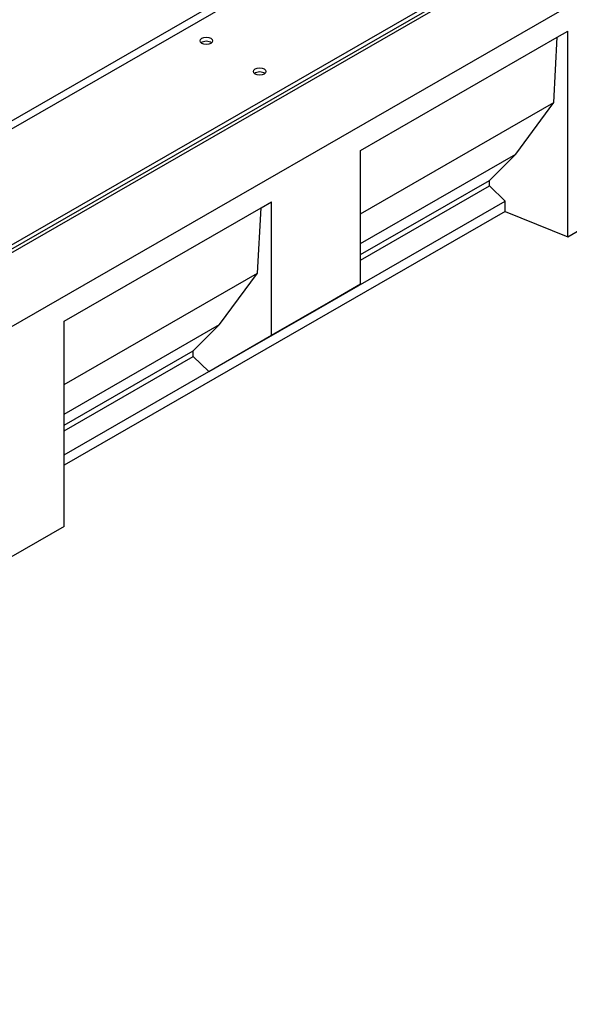
# Model space of a CAD drawing. Extents: x 0 to 1498, y 0 to 1048.
# Drawn here: x 1240 to 1368, y 216 to 445 of the extents above; entities that cross this region are included whole.
import ezdxf

# ---------------------------------------------------------------- set-up
doc = ezdxf.new("R2010")
doc.units = 0
doc.header["$LTSCALE"] = 7
doc.header["$MEASUREMENT"] = 0
doc.layers.add('DUENN', color=4, linetype='CONTINUOUS')
doc.layers.add('DUENN-18', color=94, linetype='CONTINUOUS')

msp = doc.modelspace()

# ---------------------------------------------------------------- linework, layer by layer
at = {"layer": 'DUENN'}
for p, q in [((1378.11, 453.94), (964.45, 215.73)), ((1378.11, 453.94), (964.45, 215.73)), ((1319.51, 414.45), (1365.33, 440.83)), ((1364.51, 425.62), (1365.33, 440.83)), ((1365.33, 440.83), (1367.77, 442.24)), ((1367.77, 394.42), (1367.77, 442.24)), ((1319.51, 399.72), (1364.51, 425.62)), ((1355.65, 413.65), (1364.51, 425.62)), ((1319.51, 383.37), (1319.51, 414.46)), ((1319.51, 392.84), (1355.65, 413.65)), ((1349.52, 407.51), (1355.65, 413.65)), ((1319.51, 390.24), (1349.52, 407.51)), ((1319.51, 388.96), (1349.52, 406.24)), ((1349.52, 406.24), (1349.52, 407.51)), ((1353.17, 402.7), (1349.52, 406.24)), ((1250.57, 374.75), (1296.4, 401.14)), ((1295.57, 385.93), (1296.4, 401.14)), ((1296.4, 401.14), (1298.83, 402.55)), ((1298.83, 371.46), (1298.83, 402.55)), ((1309.29, 377.43), (1353.17, 402.7)), ((1353.17, 400.3), (1353.17, 402.7)), ((1367.77, 394.42), (1381.42, 402.28)), ((1353.17, 400.3), (1250.57, 341.22)), ((1353.17, 400.3), (1367.77, 394.42)), ((1250.57, 360.01), (1295.57, 385.93)), ((1286.72, 373.95), (1295.57, 385.93)), ((1298.83, 371.46), (1319.51, 383.37)), ((1319.51, 383.37), (1309.29, 377.43)), ((1284.23, 363), (1309.29, 377.43)), ((1250.57, 326.93), (1250.57, 374.75)), ((1250.57, 353.14), (1286.72, 373.95)), ((1280.58, 367.82), (1286.72, 373.95)), ((1284.23, 363), (1298.83, 371.46)), ((1250.57, 350.53), (1280.58, 367.82)), ((1280.58, 366.54), (1280.58, 367.82)), ((1250.57, 349.26), (1280.58, 366.54)), ((1284.23, 363), (1280.58, 366.54)), ((1250.57, 343.61), (1284.23, 363)), ((1250.57, 326.93), (1229.89, 315.02))]:
    msp.add_line(p, q, dxfattribs=at)
at = {"layer": 'DUENN-18'}
for p, q in [((1354.57, 488.3), (940.91, 250.09)), ((1355.4, 486.86), (941.74, 248.65)), ((1378.83, 473.37), (965.18, 235.16)), ((965.18, 234.2), (1378.83, 472.41)), ((964.45, 232.95), (1378.11, 471.16))]:
    msp.add_line(p, q, dxfattribs=at)
for centre in [(1283.69, 440.02), (1296.1, 432.87)]:
    msp.add_ellipse(centre, major_axis=(-1.46, 0), ratio=0.575862, dxfattribs=at)
for centre in [(1283.69, 439.06), (1296.1, 431.92)]:
    msp.add_ellipse(centre, major_axis=(-1.46, 0), ratio=0.575862, start_param=3.745517, end_param=5.67926, dxfattribs=at)

doc.saveas('drawing.dxf')
